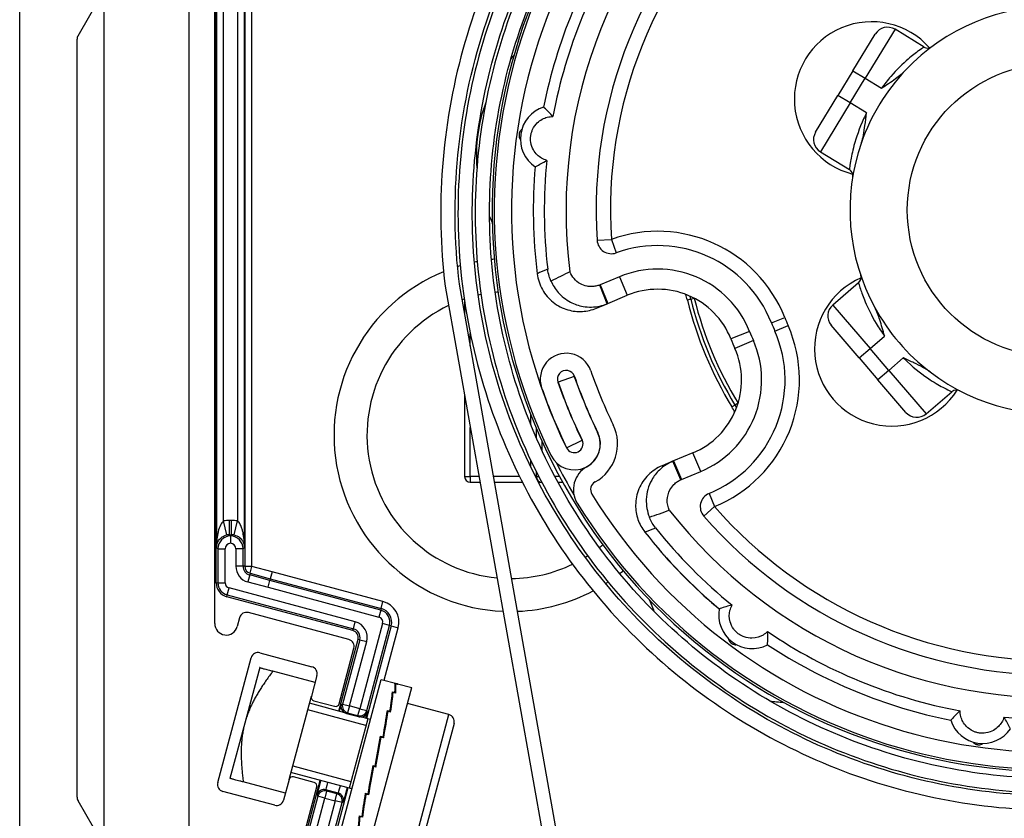
# Model space of a CAD drawing. Units: millimetres. Extents: x -22 to 628675, y -13122 to -1329.
# Drawn here: x 8789 to 8858, y -7717 to -7661 of the extents above; entities that cross this region are included whole.
import ezdxf

# ---------------------------------------------------------------- set-up
doc = ezdxf.new("R2010")
doc.units = ezdxf.units.MM
doc.header["$LTSCALE"] = 5
doc.layers.add('system', color=120, linetype='Continuous', lineweight=25)

msp = doc.modelspace()

# ---------------------------------------------------------------- linework, layer by layer
at = {"layer": 'system'}
for p, q in [((8802.761, -7703.225), (8802.761, -7631.475)), ((8802.861, -7700.385), (8802.861, -7632.238)), ((8804.857, -7633.389), (8804.857, -7699.234)), ((8805.357, -7699.234), (8805.357, -7633.389)), ((8789.161, -7744.974), (8789.161, -7640.895)), ((8802.883, -7648.077), (8802.883, -7697.912)), ((8804.839, -7697.912), (8804.839, -7648.077)), ((8803.383, -7696.074), (8803.383, -7649.915)), ((8804.339, -7649.915), (8804.339, -7696.074)), ((8800.961, -7653.195), (8800.961, -7718.268)), ((8793.228, -7662.243), (8795.017, -7659.145)), ((8795.06, -7718.758), (8795.06, -7659.082)), ((8847.268, -7664.692), (8848.829, -7662.13)), ((8850.204, -7661.797), (8848.121, -7665.213)), ((8852.225, -7663.03), (8850.204, -7661.797)), ((8793.161, -7715.334), (8793.161, -7662.493)), ((8847.268, -7664.692), (8846.226, -7666.4)), ((8847.268, -7664.692), (8848.121, -7665.213)), ((8847.08, -7666.92), (8848.121, -7665.213)), ((8848.121, -7665.213), (8849.26, -7665.907)), ((8844.665, -7668.961), (8846.226, -7666.4)), ((8847.08, -7666.92), (8846.226, -7666.4)), ((8847.08, -7666.92), (8844.998, -7670.335)), ((8848.219, -7667.615), (8847.08, -7666.92)), ((8821.012, -7669.777), (8821.038, -7669.777)), ((8821.075, -7669.377), (8821.062, -7669.377)), ((8844.998, -7670.335), (8847.02, -7671.568)), ((8821.926, -7674.846), (8822.123, -7675.318)), ((8829.426, -7676.507), (8830.424, -7676.441)), ((8830.424, -7676.441), (8830.763, -7677.382)), ((8830.996, -7679.046), (8829.643, -7679.61)), ((8830.996, -7679.046), (8831.536, -7680.341)), ((8818.832, -7679.693), (8829.772, -7741.244)), ((8830.771, -7741.155), (8819.824, -7679.569)), ((8830.123, -7680.93), (8829.611, -7679.623)), ((8829.643, -7679.61), (8830.183, -7680.905)), ((8847.66, -7679.478), (8845.863, -7681.019)), ((8820.186, -7680.758), (8820.186, -7681.608)), ((8830.183, -7680.905), (8831.536, -7680.341)), ((8835.964, -7680.609), (8835.721, -7680.668)), ((8835.964, -7680.609), (8836.207, -7680.549)), ((8829.382, -7681.239), (8830.123, -7680.93)), ((8830.123, -7680.93), (8830.183, -7680.905)), ((8845.863, -7681.019), (8848.468, -7684.055)), ((8841.583, -7682.251), (8842.512, -7681.881)), ((8840.064, -7682.858), (8838.76, -7683.379)), ((8841.83, -7682.844), (8842.747, -7682.445)), ((8847.709, -7684.706), (8845.756, -7682.43)), ((8820.586, -7683.859), (8820.586, -7683.001)), ((8840.33, -7683.496), (8839.042, -7684.056)), ((8848.468, -7684.055), (8849.481, -7683.186)), ((8847.709, -7684.706), (8848.468, -7684.055)), ((8849.77, -7685.573), (8848.468, -7684.055)), ((8847.709, -7684.706), (8849.012, -7686.224)), ((8850.783, -7684.704), (8849.77, -7685.573)), ((8849.77, -7685.573), (8849.012, -7686.224)), ((8849.77, -7685.573), (8852.375, -7688.609)), ((8827.838, -7685.996), (8826.704, -7686.39)), ((8850.965, -7688.501), (8849.012, -7686.224)), ((8820.186, -7687.315), (8820.186, -7692.977)), ((8852.375, -7688.609), (8854.172, -7687.067)), ((8838.829, -7688.122), (8839.042, -7687.992)), ((8839.255, -7687.861), (8839.042, -7687.992)), ((8824.786, -7688.616), (8824.786, -7689.318)), ((8820.586, -7692.977), (8820.586, -7689.565)), ((8825.186, -7689.602), (8825.186, -7690.273)), ((8827.299, -7690.965), (8828.377, -7690.439)), ((8825.586, -7691.164), (8825.586, -7690.519)), ((8824.786, -7691.814), (8824.786, -7692.277)), ((8836.115, -7691.325), (8834.762, -7691.889)), ((8836.655, -7692.621), (8836.115, -7691.325)), ((8834.702, -7691.914), (8833.961, -7692.223)), ((8834.762, -7691.889), (8834.702, -7691.914)), ((8835.271, -7693.198), (8834.702, -7691.914)), ((8834.762, -7691.889), (8835.302, -7693.184)), ((8820.186, -7692.977), (8820.586, -7692.977)), ((8820.586, -7692.977), (8820.586, -7693.377)), ((8821.193, -7692.977), (8820.586, -7692.977)), ((8824.015, -7692.977), (8822.207, -7692.977)), ((8825.186, -7692.977), (8825.133, -7692.977)), ((8825.186, -7692.637), (8825.186, -7692.977)), ((8825.186, -7692.977), (8825.358, -7692.977)), ((8826.803, -7692.977), (8826.485, -7692.977)), ((8835.302, -7693.184), (8836.655, -7692.621)), ((8820.586, -7693.377), (8821.264, -7693.377)), ((8822.278, -7693.377), (8824.215, -7693.377)), ((8825.339, -7693.377), (8825.565, -7693.377)), ((8826.699, -7693.377), (8827.021, -7693.377)), ((8837.24, -7694.149), (8837.62, -7695.075)), ((8837.62, -7695.075), (8836.867, -7695.733)), ((8803.598, -7697.05), (8803.383, -7696.074)), ((8803.791, -7697.029), (8803.791, -7696.029)), ((8803.931, -7696.029), (8803.791, -7696.029)), ((8803.931, -7697.029), (8803.931, -7696.029)), ((8804.124, -7697.05), (8804.339, -7696.074)), ((8803.861, -7697.099), (8803.791, -7697.029)), ((8803.791, -7697.029), (8803.931, -7697.029)), ((8803.931, -7697.029), (8803.861, -7697.099)), ((8803.861, -7697.121), (8803.861, -7697.621)), ((8802.988, -7698.016), (8802.883, -7697.912)), ((8804.839, -7697.912), (8804.734, -7698.016)), ((8802.988, -7698.016), (8803.488, -7698.016)), ((8802.988, -7698.016), (8802.988, -7700.385)), ((8803.488, -7700.385), (8803.488, -7698.016)), ((8804.734, -7698.016), (8804.234, -7698.016)), ((8804.234, -7698.016), (8804.234, -7699.234)), ((8804.734, -7699.234), (8804.734, -7698.016)), ((8833.911, -7698.24), (8833.9, -7698.249)), ((8804.734, -7699.234), (8804.234, -7699.234)), ((8804.857, -7699.234), (8804.734, -7699.234)), ((8804.857, -7699.234), (8805.357, -7699.234)), ((8805.23, -7699.722), (8805.36, -7699.239)), ((8806.768, -7699.616), (8805.36, -7699.239)), ((8805.199, -7699.84), (8805.069, -7700.323)), ((8805.23, -7699.722), (8805.199, -7699.84)), ((8806.607, -7700.217), (8805.199, -7699.84)), ((8805.23, -7699.722), (8806.639, -7700.099)), ((8806.768, -7699.616), (8806.639, -7700.099)), ((8814.496, -7701.687), (8806.768, -7699.616)), ((8802.861, -7700.385), (8802.988, -7700.385)), ((8802.988, -7700.385), (8803.488, -7700.385)), ((8803.635, -7701.229), (8803.764, -7700.746)), ((8812.563, -7703.104), (8803.764, -7700.746)), ((8805.069, -7700.323), (8806.478, -7700.7)), ((8806.478, -7700.7), (8806.607, -7700.217)), ((8806.478, -7700.7), (8814.205, -7702.771)), ((8806.639, -7700.099), (8806.607, -7700.217)), ((8814.335, -7702.288), (8806.607, -7700.217)), ((8806.639, -7700.099), (8814.366, -7702.169)), ((8803.602, -7701.351), (8803.635, -7701.229)), ((8812.401, -7703.709), (8803.602, -7701.351)), ((8803.635, -7701.229), (8812.434, -7703.587)), ((8814.366, -7702.169), (8814.496, -7701.687)), ((8833.057, -7701.547), (8833.362, -7702.278)), ((8804.499, -7702.816), (8804.334, -7703.432)), ((8812.114, -7704.339), (8805.111, -7702.462)), ((8814.335, -7702.288), (8814.205, -7702.771)), ((8814.366, -7702.169), (8814.335, -7702.288)), ((8812.434, -7703.587), (8812.563, -7703.104)), ((8814.469, -7703.228), (8812.879, -7709.161)), ((8815.07, -7703.389), (8813.341, -7709.844)), ((8813.362, -7709.29), (8814.952, -7703.357)), ((8814.952, -7703.357), (8814.469, -7703.228)), ((8815.07, -7703.389), (8814.952, -7703.357)), ((8815.07, -7703.389), (8815.553, -7703.518)), ((8812.401, -7703.709), (8812.434, -7703.587)), ((8814.574, -7707.172), (8815.553, -7703.518)), ((8811.413, -7709.327), (8812.754, -7704.321)), ((8812.877, -7704.354), (8811.675, -7708.838)), ((8812.158, -7708.967), (8813.36, -7704.483)), ((8812.754, -7704.321), (8812.877, -7704.354)), ((8812.877, -7704.354), (8813.36, -7704.483)), ((8805.913, -7705.265), (8809.535, -7706.236)), ((8811.433, -7708.815), (8812.468, -7704.951)), ((8802.971, -7714.312), (8805.301, -7705.619)), ((8805.896, -7706.296), (8804.861, -7710.16)), ((8809.76, -7707.331), (8806.82, -7706.544)), ((8809.889, -7706.848), (8809.501, -7708.297)), ((8811.577, -7717.55), (8814.372, -7707.118)), ((8814.372, -7707.118), (8815.452, -7707.407)), ((8815.312, -7707.398), (8815.49, -7707.446)), ((8815.341, -7707.527), (8815.368, -7707.42)), ((8815.426, -7707.435), (8815.368, -7707.42)), ((8815.546, -7707.467), (8815.426, -7707.435)), ((8815.426, -7707.435), (8815.426, -7707.435)), ((8815.488, -7707.452), (8815.49, -7707.446)), ((8815.504, -7707.421), (8816.497, -7707.687)), ((8807.948, -7714.093), (8809.501, -7708.297)), ((8813.702, -7718.119), (8816.497, -7707.687)), ((8815.138, -7708.297), (8815.123, -7708.293)), ((8815.129, -7708.331), (8815.203, -7708.036)), ((8815.152, -7707.994), (8815.33, -7708.042)), ((8815.26, -7708.052), (8815.203, -7708.036)), ((8815.26, -7708.052), (8815.261, -7708.052)), ((8815.381, -7708.084), (8815.261, -7708.052)), ((8815.323, -7708.068), (8815.33, -7708.042)), ((8811.841, -7709.442), (8809.371, -7708.78)), ((8809.677, -7708.604), (8811.126, -7708.992)), ((8811.675, -7708.838), (8811.584, -7708.891)), ((8811.675, -7708.838), (8812.158, -7708.967)), ((8812.158, -7708.967), (8812.029, -7709.45)), ((8812.879, -7709.161), (8812.158, -7708.967)), ((8814.997, -7709.387), (8815.129, -7708.331)), ((8819.097, -7709.575), (8816.199, -7708.798)), ((8813.304, -7710.33), (8809.247, -7709.242)), ((8811.962, -7709.489), (8812.029, -7709.45)), ((8811.962, -7709.489), (8812.789, -7709.71)), ((8812.029, -7709.45), (8812.75, -7709.644)), ((8812.75, -7709.644), (8812.879, -7709.161)), ((8812.75, -7709.644), (8812.789, -7709.71)), ((8812.879, -7709.161), (8813.362, -7709.29)), ((8813.415, -7709.381), (8813.362, -7709.29)), ((8814.531, -7711.2), (8814.801, -7709.558)), ((8814.812, -7709.511), (8814.773, -7709.501)), ((8814.801, -7709.558), (8814.851, -7709.348)), ((8814.805, -7709.289), (8814.983, -7709.337)), ((8814.909, -7709.364), (8814.851, -7709.348)), ((8815.029, -7709.396), (8814.909, -7709.364)), ((8814.909, -7709.364), (8814.909, -7709.364)), ((8814.97, -7709.38), (8814.983, -7709.337)), ((8816.897, -7717.785), (8819.097, -7709.575)), ((8804.861, -7710.16), (8803.825, -7714.024)), ((8813.428, -7709.867), (8812.134, -7714.697)), ((8813.621, -7709.919), (8812.916, -7709.73)), ((8819.451, -7710.187), (8817.51, -7717.431)), ((8814.005, -7713.193), (8814.348, -7711.249)), ((8814.358, -7711.196), (8814.307, -7711.182)), ((8814.324, -7711.086), (8814.502, -7711.134)), ((8814.348, -7711.249), (8814.367, -7711.156)), ((8814.425, -7711.171), (8814.367, -7711.156)), ((8814.545, -7711.203), (8814.425, -7711.171)), ((8814.425, -7711.171), (8814.425, -7711.171)), ((8814.484, -7711.187), (8814.502, -7711.134)), ((8813.789, -7713.114), (8813.473, -7714.95)), ((8813.781, -7713.112), (8813.959, -7713.16)), ((8812.327, -7714.749), (8808.077, -7713.61)), ((8808.201, -7713.148), (8812.258, -7714.235)), ((8813.839, -7713.146), (8813.823, -7713.184)), ((8813.881, -7713.199), (8813.823, -7713.184)), ((8813.839, -7713.146), (8813.892, -7713.16)), ((8813.891, -7713.163), (8813.881, -7713.199)), ((8814.002, -7713.231), (8813.881, -7713.199)), ((8813.881, -7713.199), (8813.881, -7713.199)), ((8813.896, -7713.143), (8813.891, -7713.163)), ((8813.891, -7713.163), (8814.005, -7713.193)), ((8814.005, -7713.193), (8814.002, -7713.231)), ((8807.689, -7715.059), (8804.749, -7714.271)), ((8806.781, -7726.614), (8810.119, -7714.157)), ((8807.948, -7714.093), (8807.56, -7715.542)), ((8809.703, -7714.304), (8808.254, -7713.916)), ((8806.947, -7715.895), (8803.325, -7714.925)), ((8812.047, -7714.673), (8808.32, -7728.58)), ((8808.844, -7718.474), (8809.88, -7714.611)), ((8809.902, -7715.169), (8809.954, -7715.26)), ((8810.567, -7714.907), (8810.437, -7715.389)), ((8810.567, -7714.907), (8810.514, -7714.815)), ((8811.379, -7715.047), (8810.514, -7714.815)), ((8811.288, -7715.1), (8810.567, -7714.907)), ((8811.159, -7715.583), (8811.288, -7715.1)), ((8811.379, -7715.047), (8811.288, -7715.1)), ((8813.283, -7715.064), (8813.079, -7716.422)), ((8813.259, -7715.058), (8813.438, -7715.106)), ((8813.319, -7715.074), (8813.304, -7715.123)), ((8813.362, -7715.139), (8813.304, -7715.123)), ((8813.375, -7715.089), (8813.362, -7715.139)), ((8813.482, -7715.171), (8813.362, -7715.139)), ((8813.362, -7715.139), (8813.362, -7715.139)), ((8813.473, -7714.95), (8813.438, -7715.106)), ((8813.462, -7715.001), (8813.508, -7715.013)), ((8795.094, -7718.816), (8793.228, -7715.584)), ((8809.954, -7715.26), (8809.009, -7718.789)), ((8809.492, -7718.919), (8810.437, -7715.389)), ((8810.437, -7715.389), (8809.954, -7715.26)), ((8811.159, -7715.583), (8810.213, -7719.112)), ((8810.437, -7715.389), (8811.159, -7715.583)), ((8810.696, -7719.241), (8811.642, -7715.712)), ((8811.642, -7715.712), (8811.159, -7715.583)), ((8811.642, -7715.712), (8811.733, -7715.66)), ((8813.079, -7716.422), (8813.017, -7716.676)), ((8813.069, -7716.463), (8813.098, -7716.471)), ((8812.839, -7716.628), (8813.017, -7716.676)), ((8812.897, -7716.644), (8812.887, -7716.679)), ((8812.945, -7716.695), (8812.887, -7716.679)), ((8812.891, -7716.642), (8812.889, -7716.671)), ((8812.954, -7716.659), (8812.945, -7716.694)), ((8813.065, -7716.727), (8812.945, -7716.694)), ((8812.945, -7716.695), (8812.945, -7716.694))]:
    msp.add_line(p, q, dxfattribs=at)
msp.add_circle((8861.262, -7674.395), 10.2, dxfattribs=at)
for centre, radius, start, end in [((8861.262, -7674.395), 39, 29.35299, 206.00656), ((8861.262, -7674.395), 37.8, 29.35299, 206.00656), ((8861.262, -7674.395), 39.15, 124.11703, 24.19264), ((8861.262, -7674.395), 34, 129.0875, 187.28018), ((8861.262, -7674.395), 31.906, 132.59058, 183.79468), ((8861.262, -7674.395), 30.906, 132.59058, 183.79468), ((8861.262, -7674.395), 36.286, 146.6593, 168.60156), ((8861.262, -7674.395), 35.518, 145.83179, 169.42907), ((8861.262, -7674.395), 14.2, 88.65157, 136.60972), ((8848.574, -7666.66), 5.39, 41.51727, 255.74401), ((8793.661, -7662.493), 0.5, 150, 180), ((8849.683, -7662.651), 1, 58.63064, 148.63064), ((8831.51, -7670.547), 10.5, 138.65974, 140.41577), ((8852.485, -7662.603), 0.5, 238.63064, 306.65888), ((8861.262, -7674.395), 39, 211.58501, 15.90829), ((8861.262, -7674.395), 37.8, 211.58501, 15.90829), ((8861.262, -7674.395), 14.2, 136.60972, 160.65157), ((8831.51, -7670.547), 10.5, 159.64234, 184.88904), ((8826.412, -7669.446), 2.336, 107.94735, 235.88772), ((8845.519, -7669.482), 1, 148.63064, 238.63064), ((8861.262, -7674.395), 14.2, 160.65157, 208.60972), ((8861.262, -7674.395), 35.518, 174.406, 186.65522), ((8861.262, -7674.395), 36.286, 175.23351, 187.03312), ((8846.759, -7671.995), 0.5, 350.60241, 58.63064), ((8831.51, -7670.547), 10.5, 204.11356, 206.60155), ((8833.652, -7685.418), 9.54, 21.76333, 109.77705), ((8830.424, -7676.441), 1, 183.79468, 289.77705), ((8833.652, -7685.418), 8.54, 21.76333, 109.77705), ((8823.381, -7690.08), 12.3, 100.82913, 101.76667), ((8823.381, -7690.08), 12.3, 95.21402, 96.16003), ((8823.381, -7690.08), 12.3, 112.25058, 267.58303), ((8823.381, -7690.08), 12.3, 106.4859, 107.43773), ((8833.652, -7685.418), 6.904, 21.76333, 112.63064), ((8849.984, -7684.072), 5.39, 113.51727, 327.74401), ((8847.335, -7679.098), 0.5, 310.63064, 18.65888), ((8823.381, -7690.08), 10, 94.86782, 96.09689), ((8833.652, -7685.418), 5.5, 21.76333, 112.63064), ((8823.381, -7690.08), 10, 108.7616, 109.64999), ((8823.381, -7690.08), 10, 101.82942, 102.97852), ((8833.05, -7681.324), 2.75, 13.79918, 22.52215), ((8861.262, -7674.395), 26.3, 193.79918, 211.4621), ((8833.05, -7681.324), 3, 13.79918, 17.93725), ((8861.262, -7674.395), 26.05, 193.79918, 211.4621), ((8833.05, -7681.324), 3.25, 13.79918, 13.8392), ((8861.262, -7674.395), 25.8, 193.79918, 211.4621), ((8823.381, -7690.08), 10, 115.51346, 264.64452), ((8846.515, -7681.778), 1, 130.63064, 220.63064), ((8861.262, -7674.395), 14.2, 208.60972, 232.65157), ((8861.262, -7674.395), 20.189, 201.76333, 203.49795), ((8833.998, -7686.249), 8.54, 292.30867, 23.49795), ((8833.998, -7686.249), 9.54, 292.30867, 23.49795), ((8861.262, -7674.395), 22.825, 201.76333, 203.49795), ((8861.262, -7674.395), 21.189, 201.76333, 203.49795), ((8833.998, -7686.249), 6.904, 292.63064, 23.49795), ((8861.262, -7674.395), 24.229, 201.76333, 203.49795), ((8833.998, -7686.249), 5.5, 292.63064, 23.49795), ((8827.271, -7686.193), 1.81, 19.14064, 199.14133), ((8827.271, -7686.193), 0.61, 19.13388, 199.15169), ((8861.262, -7674.395), 34.17, 199.14108, 206.00654), ((8861.262, -7674.395), 35.38, 199.14105, 206.00656), ((8861.262, -7674.395), 35.37, 199.14118, 206.00656), ((8861.262, -7674.395), 14.2, 232.65157, 280.60972), ((8861.262, -7674.395), 37.79, 199.14107, 206.00656), ((8861.262, -7674.395), 36.59, 199.14123, 206.00656), ((8861.262, -7674.395), 36.58, 199.14105, 206.00656), ((8854.498, -7687.446), 0.5, 62.60241, 130.63064), ((8836.483, -7689.557), 2.75, 22.73914, 31.4621), ((8836.483, -7689.557), 3, 27.32403, 31.4621), ((8836.483, -7689.557), 3.25, 31.42209, 31.4621), ((8851.724, -7687.85), 1, 220.63064, 310.63064), ((8827.838, -7690.702), 3.02, 298.63728, 26.00674), ((8827.838, -7690.702), 1.81, 206.00656, 26.00656), ((8827.838, -7690.702), 0.61, 206.00656, 26.00656), ((8827.838, -7690.702), 1.82, 298.63728, 26.00656), ((8861.262, -7674.395), 38.9, 206.9003, 210.69394), ((8829.573, -7693.879), 1.8, 118.63728, 211.58501), ((8820.586, -7692.977), 0.4, 180, 270), ((8825.586, -7692.977), 0.4, 180, 266.94788), ((8829.573, -7693.879), 0.6, 118.63728, 211.58501), ((8837.62, -7695.075), 1, 112.30867, 221.17549), ((8861.262, -7674.395), 31.41, 221.17549, 270.78325), ((8861.262, -7674.395), 34, 217.9811, 274.11681), ((8861.262, -7674.395), 32.41, 221.17549, 270.78325), ((8861.262, -7674.395), 35.518, 218.60606, 230.85486), ((8861.262, -7674.395), 36.286, 218.22817, 230.02735), ((8823.381, -7690.08), 10, 308.34852, 310.11682), ((8836.35, -7696.113), 3.25, 215.46378, 221.08144), ((8823.381, -7690.08), 10, 301.46693, 302.61602), ((8861.262, -7674.395), 36.3, 221.08144, 230.04006), ((8805.361, -7699.234), 1.127, 180, 255), ((8805.361, -7699.234), 0.627, 180, 255), ((8805.361, -7699.234), 0.504, 180, 255), ((8805.361, -7699.234), 0.00434, 180, 255), ((8823.381, -7690.08), 10, 270.50799, 295.68399), ((8823.381, -7690.08), 12.3, 308.28247, 309.77061), ((8803.861, -7700.385), 1, 180, 255), ((8803.861, -7700.385), 0.873, 180, 255), ((8803.861, -7700.385), 0.373, 180, 255), ((8823.381, -7690.08), 12.3, 302.67596, 303.61346), ((8823.381, -7690.08), 12.3, 272.31004, 297.95694), ((8814.108, -7703.131), 1.496, 345, 75), ((8843.054, -7698.237), 10.5, 198.65974, 203.24668), ((8804.982, -7702.945), 0.5, 75, 165), ((8814.108, -7703.131), 0.373, 345, 75), ((8814.108, -7703.131), 0.873, 345, 75), ((8814.108, -7703.131), 0.996, 345, 75), ((8840.247, -7702.634), 2.336, 169.37314, 297.31351), ((8803.561, -7703.225), 0.8, 180, 345), ((8812.271, -7704.192), 1.127, 345, 75), ((8812.271, -7704.192), 0.5, 345, 75), ((8812.271, -7704.192), 0.627, 345, 75), ((8861.262, -7674.395), 35.518, 235.83179, 259.42907), ((8811.985, -7704.822), 0.5, 345, 75), ((8861.262, -7674.395), 36.286, 236.6593, 258.60156), ((8805.784, -7705.748), 0.5, 75, 165), ((8809.406, -7706.719), 0.5, 345, 75), ((8809.742, -7708.362), 0.25, 165, 255), ((8811.191, -7708.75), 0.25, 255, 345), ((8843.054, -7698.237), 10.5, 261.28306, 266.60155), ((8818.968, -7710.058), 0.5, 345, 75), ((8856.313, -7709.246), 2.336, 197.94735, 325.88772), ((8861.262, -7674.395), 35.518, 264.406, 273.46677), ((8803.454, -7714.442), 0.5, 165, 255), ((8808.189, -7714.158), 0.25, 75, 165), ((8809.638, -7714.546), 0.25, 345, 75), ((8793.661, -7715.334), 0.5, 180, 210), ((8807.077, -7715.412), 0.5, 255, 345)]:
    msp.add_arc(centre, radius, start, end, dxfattribs=at)
for centre, major_axis, ratio, start_param, end_param in [((8803.791, -7697.925), (-1.34, 1.34), 0.999924, 5.497825, 5.715012), ((8803.931, -7697.925), (1.34, 1.34), 0.999924, 0.568173, 0.78536), ((8803.883, -7698.016), (-0.633, -0.633), 0.999991, 3.951647, 5.497749), ((8803.791, -7697.925), (-0.633, 0.633), 0.999754, 5.497825, 5.715012), ((8803.839, -7698.016), (-0.633, 0.633), 0.999991, 3.927029, 5.473131), ((8803.931, -7697.925), (0.633, 0.633), 0.999754, 0.568173, 0.78536), ((8803.883, -7698.016), (-0.28, 0.28), 0.999924, 5.553588, 7.068545), ((8803.839, -7698.016), (0.28, 0.28), 0.999924, 5.497825, 7.012783), ((8814, -7712.649), (1.273, 5.29), 0.083339, 5.789458, 6.180672), ((8814.053, -7712.663), (1.273, 5.29), 0.083339, 5.778696, 6.169845), ((8814, -7712.651), (1.452, 5.243), 0.086757, 6.183583, 6.283907), ((8814.053, -7712.665), (1.452, 5.243), 0.086757, 6.172821, 6.341753), ((8814.002, -7712.642), (1.114, 5.326), 0.067232, 5.395955, 5.787169), ((8814.055, -7712.656), (-1.114, -5.326), 0.067232, 2.243601, 2.63475), ((8810.743, -7712.03), (-0.841, -3.139), 0.008727, 3.150319, 3.68385), ((8812.067, -7709.02), (-0.25, 0.433), 0.999924, 0.785436, 1.985987), ((8812.158, -7708.967), (0.25, -0.433), 0.999924, 3.927029, 5.497749), ((8812.879, -7709.161), (0.433, 0.25), 0.999924, 3.927029, 5.497749), ((8812.932, -7709.252), (0.433, 0.25), 0.999924, 4.297198, 5.497749), ((8812.574, -7712.52), (0.841, 3.139), 0.008727, 5.740928, 6.274459), ((8814.005, -7712.63), (0.999, 5.348), 0.040891, 5.00355, 5.394765), ((8814.058, -7712.644), (-0.999, -5.348), 0.040891, 1.851196, 2.242345), ((8814.009, -7712.615), (0.947, 5.358), 0.008324, 4.612067, 5.003282), ((8814.062, -7712.629), (-0.947, -5.358), 0.008324, 1.459714, 1.850862), ((8814.014, -7712.6), (0.965, 5.355), 0.025511, 1.671176, 2.06239), ((8814.066, -7712.614), (-0.965, -5.355), 0.025511, 4.823595, 5.214744), ((8810.743, -7712.03), (-0.841, -3.139), 0.008727, 5.462767, 6.274459), ((8811.226, -7712.159), (0.712, 2.656), 0.010314, 2.507991, 3.132866), ((8810.385, -7715.298), (-0.433, -0.25), 0.999924, 3.927029, 5.497749), ((8810.437, -7715.389), (-0.433, -0.25), 0.999924, 3.927029, 5.497749), ((8811.159, -7715.583), (-0.25, 0.433), 0.999924, 3.927029, 5.497749), ((8812.091, -7712.391), (-0.712, -2.656), 0.010314, 0.008727, 0.633602), ((8811.25, -7715.53), (0.25, -0.433), 0.999924, 0.785436, 2.356156), ((8812.574, -7712.52), (0.841, 3.139), 0.008727, 3.150319, 3.962011), ((8814.017, -7712.586), (1.051, 5.338), 0.055461, 2.063069, 2.454283), ((8814.07, -7712.601), (-1.051, -5.338), 0.055461, 5.215489, 5.606637), ((8814.02, -7712.577), (-1.191, -5.309), 0.076968, 5.59765, 5.988865), ((8814.073, -7712.591), (-1.191, -5.309), 0.076968, 5.608477, 5.999626)]:
    msp.add_ellipse(centre, major_axis=major_axis, ratio=ratio, start_param=start_param, end_param=end_param, dxfattribs=at)
for points, knots in [([(8868.814, -7635.115), (8865.981, -7634.556), (8863.095, -7634.305), (8857.317, -7634.43), (8854.442, -7634.805), (8846.555, -7636.717), (8841.768, -7638.929), (8833.301, -7645.067), (8829.704, -7648.938), (8824.191, -7657.848), (8822.33, -7662.803), (8820.61, -7673.158), (8820.77, -7678.459), (8823.113, -7688.71), (8825.278, -7693.562), (8831.349, -7702.173), (8835.2, -7705.846), (8844.102, -7711.517), (8849.069, -7713.457), (8859.477, -7715.328), (8864.818, -7715.236), (8875.176, -7713.011), (8880.092, -7710.895), (8888.845, -7704.894), (8892.596, -7701.063), (8898.426, -7692.171), (8900.445, -7687.194), (8902.467, -7676.736), (8902.446, -7671.354), (8900.341, -7660.893), (8898.275, -7655.914), (8892.346, -7647.018), (8888.537, -7643.189), (8879.659, -7637.2), (8874.672, -7635.1), (8864.165, -7632.925), (8858.745, -7632.876), (8848.181, -7634.857), (8843.138, -7636.872), (8834.101, -7642.726), (8830.194, -7646.512), (8824.045, -7655.374), (8821.864, -7660.369), (8819.535, -7670.922), (8819.413, -7676.38), (8821.269, -7687.046), (8823.232, -7692.15), (8829.008, -7701.33), (8832.769, -7705.314), (8841.613, -7711.625), (8846.614, -7713.887), (8857.211, -7716.371), (8862.706, -7716.566), (8873.472, -7714.839), (8878.639, -7712.929), (8887.959, -7707.234), (8892.021, -7703.499), (8898.493, -7694.676), (8900.838, -7689.669), (8903.48, -7679.031), (8903.748, -7673.5), (8902.151, -7662.636), (8900.296, -7657.407), (8894.684, -7647.946), (8890.977, -7643.806), (8882.177, -7637.173), (8877.167, -7634.746), (8866.489, -7631.945), (8860.923, -7631.601), (8849.962, -7633.066), (8844.673, -7634.864), (8835.072, -7640.391), (8830.854, -7644.069), (8824.058, -7652.842), (8821.548, -7657.855), (8818.587, -7668.569), (8818.167, -7674.17), (8818.832, -7679.693)], [-60.026858, -60.026858, -60.026858, -60.026858, -59.159225, -59.159225, -58.290702, -58.290702, -56.721319, -56.721319, -55.149088, -55.149088, -53.574011, -53.574011, -51.996086, -51.996086, -50.415315, -50.415315, -48.831697, -48.831697, -47.245233, -47.245233, -45.655922, -45.655922, -44.063765, -44.063765, -42.468761, -42.468761, -40.870912, -40.870912, -39.270216, -39.270216, -37.666674, -37.666674, -36.060287, -36.060287, -34.451054, -34.451054, -32.838975, -32.838975, -31.224051, -31.224051, -29.606282, -29.606282, -27.985667, -27.985667, -26.362207, -26.362207, -24.735903, -24.735903, -23.106753, -23.106753, -21.474758, -21.474758, -19.839919, -19.839919, -18.202235, -18.202235, -16.561707, -16.561707, -14.918334, -14.918334, -13.272117, -13.272117, -11.623056, -11.623056, -9.971151, -9.971151, -8.316401, -8.316401, -6.658808, -6.658808, -4.998372, -4.998372, -3.335091, -3.335091, -1.668967, -1.668967, 0, 0, 0, 0]), ([(8819.824, -7679.569), (8819.464, -7676.578), (8819.429, -7673.558), (8820.01, -7667.564), (8820.624, -7664.609), (8823.22, -7656.587), (8825.88, -7651.803), (8832.879, -7643.533), (8837.149, -7640.124), (8846.747, -7635.139), (8851.982, -7633.608), (8862.734, -7632.642), (8868.149, -7633.213), (8878.444, -7636.395), (8883.228, -7638.974), (8891.53, -7645.815), (8894.97, -7650.009), (8900.044, -7659.473), (8901.632, -7664.65), (8902.731, -7675.311), (8902.235, -7680.694), (8899.21, -7690.956), (8896.712, -7695.739), (8890.029, -7704.069), (8885.91, -7707.539), (8876.582, -7712.699), (8871.464, -7714.343), (8860.894, -7715.573), (8855.545, -7715.151), (8845.318, -7712.281), (8840.538, -7709.864), (8832.182, -7703.339), (8828.684, -7699.295), (8823.44, -7690.103), (8821.742, -7685.044), (8820.383, -7674.568), (8820.733, -7669.252), (8823.448, -7659.064), (8825.785, -7654.288), (8832.153, -7645.908), (8836.121, -7642.383), (8845.177, -7637.059), (8850.176, -7635.307), (8860.557, -7633.822), (8865.837, -7634.1), (8875.985, -7636.662), (8880.757, -7638.919), (8889.157, -7645.131), (8892.707, -7649.023), (8898.11, -7657.942), (8899.913, -7662.882), (8901.522, -7673.165), (8901.316, -7678.41), (8898.905, -7688.515), (8896.727, -7693.28), (8890.671, -7701.698), (8886.854, -7705.273), (8878.072, -7710.751), (8873.194, -7712.605), (8863.009, -7714.336), (8857.801, -7714.2), (8847.74, -7711.938), (8842.983, -7709.839), (8834.55, -7703.938), (8830.953, -7700.197), (8825.401, -7691.553), (8823.498, -7686.735), (8821.647, -7676.65), (8821.715, -7671.48), (8823.828, -7661.466), (8825.849, -7656.718), (8831.595, -7648.272), (8835.261, -7644.654), (8843.767, -7639.032), (8848.523, -7637.08), (8858.507, -7635.113), (8863.638, -7635.112), (8868.625, -7636.097)], [-58.49164, -58.49164, -58.49164, -58.49164, -57.589256, -57.589256, -56.68776, -56.68776, -55.063389, -55.063389, -53.441857, -53.441857, -51.823165, -51.823165, -50.207312, -50.207312, -48.594299, -48.594299, -46.984126, -46.984126, -45.376793, -45.376793, -43.772299, -43.772299, -42.170646, -42.170646, -40.571833, -40.571833, -38.975861, -38.975861, -37.382729, -37.382729, -35.792438, -35.792438, -34.204987, -34.204987, -32.620377, -32.620377, -31.038609, -31.038609, -29.459681, -29.459681, -27.883594, -27.883594, -26.310349, -26.310349, -24.739945, -24.739945, -23.172382, -23.172382, -21.607661, -21.607661, -20.045782, -20.045782, -18.486745, -18.486745, -16.930549, -16.930549, -15.377196, -15.377196, -13.826685, -13.826685, -12.279016, -12.279016, -10.734189, -10.734189, -9.192205, -9.192205, -7.653064, -7.653064, -6.116765, -6.116765, -4.583309, -4.583309, -3.052696, -3.052696, -1.524927, -1.524927, 0, 0, 0, 0]), ([(8852.225, -7663.03), (8852.225, -7663.03), (8852.206, -7663.043), (8852.106, -7663.112), (8851.996, -7663.187), (8851.658, -7663.436), (8851.405, -7663.632), (8850.748, -7664.199), (8850.324, -7664.607), (8849.689, -7665.34), (8849.468, -7665.619), (8849.26, -7665.907)], [0, 0, 0, 0, 0.080673, 0.080673, 0.2097498, 0.2097498, 0.3775496, 0.3775496, 0.5956894, 0.5956894, 0.7154708, 0.7154708, 0.7154708, 0.7154708]), ([(8849.26, -7665.907), (8849.263, -7665.905), (8849.266, -7665.903), (8849.597, -7665.669), (8849.928, -7665.456), (8850.49, -7665.051), (8850.741, -7664.854), (8850.943, -7664.64)], [-0.0009587, -0.0009587, -0.0009587, -0.0009587, 0, 0, 0.1208757, 0.1208757, 0.2224468, 0.2224468, 0.2224468, 0.2224468]), ([(8826.347, -7667.879), (8826.15, -7667.652), (8825.948, -7667.455), (8825.726, -7667.254), (8825.709, -7667.239), (8825.692, -7667.224)], [116.130177, 116.130177, 116.130177, 116.130177, 119.493679, 119.493679, 119.771739, 119.771739, 119.771739, 119.771739]), ([(8848.219, -7667.615), (8848.148, -7667.754), (8848.08, -7667.895), (8847.717, -7668.685), (8847.493, -7669.341), (8847.226, -7670.336), (8847.151, -7670.714), (8847.068, -7671.203), (8847.047, -7671.359), (8847.024, -7671.53), (8847.02, -7671.568), (8847.02, -7671.568)], [-0.715477, -0.715477, -0.715477, -0.715477, -0.662659, -0.662659, -0.4205082, -0.4205082, -0.2356394, -0.2356394, -0.1028805, -0.1028805, 0, 0, 0, 0]), ([(8847.864, -7669.691), (8847.922, -7669.526), (8847.966, -7669.351), (8848.046, -7668.957), (8848.08, -7668.719), (8848.144, -7668.214), (8848.176, -7667.919), (8848.218, -7667.621), (8848.219, -7667.618), (8848.219, -7667.615)], [0, 0, 0, 0, 0.0523897, 0.0523897, 0.1209275, 0.1209275, 0.2081015, 0.2081015, 0.2090372, 0.2090372, 0.2090372, 0.2090372]), ([(8825.913, -7670.933), (8825.79, -7670.898), (8825.667, -7670.846), (8825.337, -7670.65), (8825.138, -7670.47), (8824.911, -7670.068), (8824.834, -7669.878), (8824.793, -7669.604), (8824.786, -7669.529), (8824.785, -7669.373), (8824.79, -7669.292), (8824.811, -7669.143), (8824.829, -7669.063), (8824.874, -7668.914), (8824.901, -7668.844), (8825.017, -7668.592), (8825.144, -7668.431), (8825.474, -7668.108), (8825.715, -7667.991), (8826.086, -7667.894), (8826.219, -7667.879), (8826.347, -7667.879)], [0.0647712, 0.0647712, 0.0647712, 0.0647712, 0.1489949, 0.1489949, 0.2979897, 0.2979897, 0.3719128, 0.3719128, 0.3945855, 0.3945855, 0.4172583, 0.4172583, 0.439931, 0.439931, 0.4626038, 0.4626038, 0.5365268, 0.5365268, 0.6855217, 0.6855217, 0.7697454, 0.7697454, 0.7697454, 0.7697454]), ([(8824.174, -7668.778), (8824.128, -7668.812), (8824.074, -7668.859), (8824.019, -7668.981), (8824.011, -7669), (8824, -7669.035), (8823.997, -7669.047), (8823.991, -7669.073), (8823.988, -7669.087), (8823.984, -7669.116), (8823.983, -7669.13), (8823.981, -7669.157), (8823.981, -7669.17), (8823.982, -7669.206), (8823.984, -7669.227), (8824.003, -7669.36), (8824.042, -7669.419), (8824.076, -7669.465)], [0.6420228, 0.6420228, 0.6420228, 0.6420228, 0.699656, 0.699656, 0.7084038, 0.7084038, 0.7127776, 0.7127776, 0.7171515, 0.7171515, 0.7215253, 0.7215253, 0.7258992, 0.7258992, 0.7346469, 0.7346469, 0.7922802, 0.7922802, 0.7922802, 0.7922802]), ([(8825.102, -7671.38), (8825.122, -7671.37), (8825.143, -7671.36), (8825.412, -7671.229), (8825.661, -7671.096), (8825.913, -7670.933)], [104.026187, 104.026187, 104.026187, 104.026187, 104.304247, 104.304247, 107.667748, 107.667748, 107.667748, 107.667748]), ([(8825.983, -7678.512), (8825.949, -7678.527), (8825.914, -7678.542), (8825.803, -7678.592), (8825.727, -7678.626), (8825.65, -7678.66), (8825.574, -7678.694), (8825.497, -7678.728), (8825.363, -7678.787), (8825.306, -7678.813), (8825.249, -7678.838)], [-3.95927, -3.95927, -3.95927, -3.95927, -3.441622, -3.441622, -2.298053, -2.298053, -2.298053, -1.149026, -1.149026, -0.293981, -0.293981, -0.293981, -0.293981]), ([(8826.211, -7679.345), (8826.165, -7679.24), (8826.122, -7679.127), (8826.038, -7678.849), (8826.003, -7678.684), (8825.983, -7678.512)], [-0.09196247, -0.09196247, -0.09196247, -0.09196247, -0.05207265, -0.05207265, 0, 0, 0, 0]), ([(8827.536, -7678.704), (8827.347, -7678.795), (8827.127, -7678.901), (8826.649, -7679.131), (8826.433, -7679.236), (8826.211, -7679.345)], [0, 0, 0, 0, 0.1428489, 0.1428489, 0.2696987, 0.2696987, 0.2696987, 0.2696987]), ([(8829.611, -7679.623), (8829.525, -7679.657), (8829.435, -7679.683), (8829.243, -7679.722), (8829.139, -7679.732), (8829.034, -7679.733), (8828.931, -7679.733), (8828.828, -7679.723), (8828.565, -7679.673), (8828.407, -7679.616), (8828.095, -7679.445), (8827.945, -7679.325), (8827.699, -7679.039), (8827.602, -7678.878), (8827.536, -7678.704)], [0.0065395, 0.0065395, 0.0065395, 0.0065395, 0.0589452, 0.0589452, 0.1178904, 0.1178904, 0.1178904, 0.1761896, 0.1761896, 0.2694684, 0.2694684, 0.3770969, 0.3770969, 0.482147, 0.482147, 0.482147, 0.482147]), ([(8825.249, -7678.838), (8825.297, -7679.226), (8825.42, -7679.6), (8825.803, -7680.281), (8826.059, -7680.581), (8826.672, -7681.066), (8827.023, -7681.246), (8827.723, -7681.447), (8828.062, -7681.485), (8828.737, -7681.446), (8829.069, -7681.37), (8829.382, -7681.239)], [0, 0, 0, 0, 0.1171705, 0.1171705, 0.23434, 0.23434, 0.35153, 0.35153, 0.4530258, 0.4530258, 0.5545264, 0.5545264, 0.5545264, 0.5545264]), ([(8826.211, -7679.345), (8826.335, -7679.633), (8826.504, -7679.902), (8826.953, -7680.414), (8827.242, -7680.642), (8827.843, -7680.96), (8828.146, -7681.063), (8828.647, -7681.151), (8828.843, -7681.165), (8829.039, -7681.161), (8829.237, -7681.156), (8829.433, -7681.132), (8829.795, -7681.05), (8829.962, -7680.997), (8830.123, -7680.93)], [-0.4695939, -0.4695939, -0.4695939, -0.4695939, -0.3770969, -0.3770969, -0.2694684, -0.2694684, -0.1761896, -0.1761896, -0.1178904, -0.1178904, -0.1178904, -0.0589452, -0.0589452, -0.0065395, -0.0065395, -0.0065395, -0.0065395]), ([(8829.643, -7679.61), (8829.638, -7679.612), (8829.633, -7679.614), (8829.622, -7679.618), (8829.617, -7679.621), (8829.611, -7679.623)], [0, 0, 0, 0, 0.003269743, 0.003269743, 0.006539486, 0.006539486, 0.006539486, 0.006539486]), ([(8847.66, -7679.478), (8847.66, -7679.478), (8847.667, -7679.5), (8847.701, -7679.616), (8847.74, -7679.744), (8847.872, -7680.143), (8847.98, -7680.444), (8848.316, -7681.244), (8848.574, -7681.774), (8849.074, -7682.604), (8849.271, -7682.9), (8849.481, -7683.186)], [0, 0, 0, 0, 0.0806926, 0.0806926, 0.2098008, 0.2098008, 0.3776415, 0.3776415, 0.5958343, 0.5958343, 0.7154708, 0.7154708, 0.7154708, 0.7154708]), ([(8849.481, -7683.186), (8849.48, -7683.183), (8849.479, -7683.18), (8849.358, -7682.794), (8849.258, -7682.414), (8849.048, -7681.754), (8848.937, -7681.453), (8848.796, -7681.195)], [-0.0009618, -0.0009618, -0.0009618, -0.0009618, 0, 0, 0.1205579, 0.1205579, 0.2224402, 0.2224402, 0.2224402, 0.2224402]), ([(8852.647, -7685.684), (8852.493, -7685.566), (8852.322, -7685.461), (8851.951, -7685.256), (8851.731, -7685.15), (8851.288, -7684.942), (8851.038, -7684.829), (8850.789, -7684.707), (8850.786, -7684.706), (8850.783, -7684.704)], [0, 0, 0, 0, 0.0581289, 0.0581289, 0.1274893, 0.1274893, 0.2086428, 0.2086428, 0.2095877, 0.2095877, 0.2095877, 0.2095877]), ([(8850.783, -7684.704), (8850.88, -7684.801), (8850.978, -7684.896), (8851.605, -7685.48), (8852.165, -7685.904), (8853.037, -7686.474), (8853.376, -7686.665), (8853.826, -7686.901), (8853.974, -7686.973), (8854.135, -7687.05), (8854.172, -7687.067), (8854.172, -7687.067)], [-0.7154787, -0.7154787, -0.7154787, -0.7154787, -0.6693976, -0.6693976, -0.4252855, -0.4252855, -0.2402908, -0.2402908, -0.1051971, -0.1051971, 0, 0, 0, 0]), ([(8833.961, -7692.223), (8833.6, -7692.374), (8833.272, -7692.593), (8832.719, -7693.145), (8832.499, -7693.472), (8832.197, -7694.193), (8832.117, -7694.58), (8832.112, -7695.308), (8832.167, -7695.644), (8832.386, -7696.284), (8832.548, -7696.583), (8832.758, -7696.849)], [0, 0, 0, 0, 0.1172468, 0.1172468, 0.2344791, 0.2344791, 0.3516828, 0.3516828, 0.4531073, 0.4531073, 0.5545311, 0.5545311, 0.5545311, 0.5545311]), ([(8834.702, -7691.914), (8834.541, -7691.981), (8834.386, -7692.062), (8834.073, -7692.262), (8833.918, -7692.385), (8833.775, -7692.522), (8833.564, -7692.726), (8833.383, -7692.96), (8833.008, -7693.629), (8832.877, -7694.094), (8832.842, -7694.988), (8832.916, -7695.415), (8833.075, -7695.809)], [-0.5501618, -0.5501618, -0.5501618, -0.5501618, -0.497801, -0.497801, -0.4389012, -0.4389012, -0.4389012, -0.3515293, -0.3515293, -0.2117341, -0.2117341, -0.0864969, -0.0864969, -0.0864969, -0.0864969]), ([(8834.463, -7695.319), (8834.362, -7695.097), (8834.313, -7694.853), (8834.328, -7694.364), (8834.393, -7694.12), (8834.584, -7693.765), (8834.677, -7693.64), (8834.786, -7693.531), (8834.86, -7693.457), (8834.941, -7693.39), (8835.104, -7693.281), (8835.186, -7693.236), (8835.271, -7693.198)], [0.0738996, 0.0738996, 0.0738996, 0.0738996, 0.2117341, 0.2117341, 0.3515293, 0.3515293, 0.4389012, 0.4389012, 0.4389012, 0.497801, 0.497801, 0.5501618, 0.5501618, 0.5501618, 0.5501618]), ([(8835.271, -7693.198), (8835.276, -7693.196), (8835.281, -7693.193), (8835.292, -7693.189), (8835.297, -7693.187), (8835.302, -7693.184)], [0.550161771, 0.550161771, 0.550161771, 0.550161771, 0.553431269, 0.553431269, 0.556700768, 0.556700768, 0.556700768, 0.556700768]), ([(8833.075, -7695.809), (8833.308, -7695.728), (8833.534, -7695.648), (8834.034, -7695.471), (8834.265, -7695.389), (8834.463, -7695.319)], [0, 0, 0, 0, 0.1679375, 0.1679375, 0.3576865, 0.3576865, 0.3576865, 0.3576865]), ([(8833.506, -7696.557), (8833.42, -7696.449), (8833.343, -7696.337), (8833.204, -7696.101), (8833.145, -7695.979), (8833.088, -7695.843), (8833.082, -7695.826), (8833.075, -7695.809)], [-0.6734966, -0.6734966, -0.6734966, -0.6734966, -0.5956104, -0.5956104, -0.5126784, -0.5126784, -0.5008814, -0.5008814, -0.5008814, -0.5008814]), ([(8803.383, -7696.074), (8803.3, -7696.129), (8803.221, -7696.236), (8803.093, -7696.502), (8803.043, -7696.656), (8803.003, -7696.821), (8802.963, -7696.986), (8802.934, -7697.16), (8802.894, -7697.528), (8802.883, -7697.721), (8802.883, -7697.912)], [-0.300311, -0.300311, -0.300311, -0.300311, -0.2234991, -0.2234991, -0.1498195, -0.1498195, -0.1498195, -0.0761399, -0.0761399, 0.0006721, 0.0006721, 0.0006721, 0.0006721]), ([(8804.839, -7697.912), (8804.839, -7697.679), (8804.823, -7697.443), (8804.772, -7697.066), (8804.745, -7696.92), (8804.687, -7696.694), (8804.662, -7696.61), (8804.597, -7696.431), (8804.554, -7696.338), (8804.475, -7696.21), (8804.442, -7696.166), (8804.384, -7696.108), (8804.362, -7696.089), (8804.339, -7696.074)], [-0.3009831, -0.3009831, -0.3009831, -0.3009831, -0.207253, -0.207253, -0.1445436, -0.1445436, -0.1051242, -0.1051242, -0.0543791, -0.0543791, -0.020915, -0.020915, 0, 0, 0, 0]), ([(8832.758, -7696.849), (8832.814, -7696.826), (8832.871, -7696.804), (8833.005, -7696.752), (8833.082, -7696.722), (8833.159, -7696.692), (8833.238, -7696.662), (8833.317, -7696.631), (8833.433, -7696.586), (8833.47, -7696.571), (8833.506, -7696.557)], [0.293981, 0.293981, 0.293981, 0.293981, 1.129765, 1.129765, 2.25953, 2.25953, 2.25953, 3.422361, 3.422361, 3.95927, 3.95927, 3.95927, 3.95927]), ([(8802.883, -7697.912), (8802.884, -7697.822), (8802.9, -7697.732), (8802.958, -7697.56), (8803, -7697.478), (8803.057, -7697.401), (8803.114, -7697.323), (8803.186, -7697.251), (8803.368, -7697.127), (8803.48, -7697.076), (8803.598, -7697.05)], [-0.0006721, -0.0006721, -0.0006721, -0.0006721, 0.0761399, 0.0761399, 0.1498195, 0.1498195, 0.1498195, 0.2234991, 0.2234991, 0.300311, 0.300311, 0.300311, 0.300311]), ([(8804.124, -7697.05), (8804.156, -7697.057), (8804.188, -7697.066), (8804.269, -7697.093), (8804.317, -7697.114), (8804.429, -7697.174), (8804.49, -7697.218), (8804.583, -7697.302), (8804.619, -7697.341), (8804.701, -7697.447), (8804.741, -7697.516), (8804.815, -7697.692), (8804.837, -7697.803), (8804.839, -7697.912)], [0, 0, 0, 0, 0.020915, 0.020915, 0.0543791, 0.0543791, 0.1051242, 0.1051242, 0.1445436, 0.1445436, 0.207253, 0.207253, 0.3009831, 0.3009831, 0.3009831, 0.3009831]), ([(8838.84, -7701.941), (8838.547, -7702.005), (8838.277, -7702.089), (8837.994, -7702.188), (8837.973, -7702.195), (8837.951, -7702.203)], [116.130177, 116.130177, 116.130177, 116.130177, 119.493679, 119.493679, 119.771739, 119.771739, 119.771739, 119.771739]), ([(8841.314, -7703.783), (8841.225, -7703.874), (8841.12, -7703.957), (8840.79, -7704.153), (8840.537, -7704.242), (8840.076, -7704.249), (8839.872, -7704.225), (8839.611, -7704.13), (8839.542, -7704.101), (8839.405, -7704.028), (8839.336, -7703.984), (8839.215, -7703.894), (8839.154, -7703.841), (8839.044, -7703.73), (8838.996, -7703.673), (8838.83, -7703.45), (8838.749, -7703.261), (8838.623, -7702.817), (8838.635, -7702.55), (8838.728, -7702.177), (8838.779, -7702.053), (8838.84, -7701.941)], [0.0647712, 0.0647712, 0.0647712, 0.0647712, 0.1489949, 0.1489949, 0.2979897, 0.2979897, 0.3719128, 0.3719128, 0.3945855, 0.3945855, 0.4172583, 0.4172583, 0.439931, 0.439931, 0.4626038, 0.4626038, 0.5365268, 0.5365268, 0.6855217, 0.6855217, 0.7697454, 0.7697454, 0.7697454, 0.7697454]), ([(8841.319, -7704.709), (8841.32, -7704.686), (8841.321, -7704.663), (8841.335, -7704.364), (8841.337, -7704.082), (8841.314, -7703.783)], [104.026187, 104.026187, 104.026187, 104.026187, 104.304247, 104.304247, 107.667748, 107.667748, 107.667748, 107.667748]), ([(8838.59, -7704.28), (8838.598, -7704.336), (8838.613, -7704.405), (8838.694, -7704.512), (8838.707, -7704.529), (8838.733, -7704.555), (8838.742, -7704.564), (8838.762, -7704.582), (8838.773, -7704.591), (8838.796, -7704.608), (8838.808, -7704.616), (8838.831, -7704.63), (8838.842, -7704.636), (8838.874, -7704.653), (8838.894, -7704.661), (8839.019, -7704.708), (8839.09, -7704.702), (8839.147, -7704.694)], [0.6420448, 0.6420448, 0.6420448, 0.6420448, 0.699656, 0.699656, 0.7084038, 0.7084038, 0.7127776, 0.7127776, 0.7171515, 0.7171515, 0.7215253, 0.7215253, 0.7258992, 0.7258992, 0.7346469, 0.7346469, 0.7923022, 0.7923022, 0.7923022, 0.7923022]), ([(8811.841, -7709.442), (8811.843, -7709.443), (8811.851, -7709.447), (8811.872, -7709.456), (8811.882, -7709.461), (8811.902, -7709.469), (8811.911, -7709.473), (8811.929, -7709.479), (8811.935, -7709.481), (8811.948, -7709.485), (8811.955, -7709.487), (8811.962, -7709.489)], [-0.02994243, -0.02994243, -0.02994243, -0.02994243, -0.01579218, -0.01579218, -0.0088563, -0.0088563, -0.00442815, -0.00442815, -0.00221408, -0.00221408, 0, 0, 0, 0]), ([(8854.746, -7709.311), (8854.519, -7709.507), (8854.322, -7709.709), (8854.121, -7709.931), (8854.106, -7709.948), (8854.091, -7709.965)], [116.130177, 116.130177, 116.130177, 116.130177, 119.493679, 119.493679, 119.771739, 119.771739, 119.771739, 119.771739]), ([(8857.8, -7709.744), (8857.765, -7709.867), (8857.713, -7709.99), (8857.517, -7710.32), (8857.337, -7710.519), (8856.935, -7710.746), (8856.745, -7710.823), (8856.47, -7710.864), (8856.396, -7710.871), (8856.24, -7710.873), (8856.159, -7710.867), (8856.009, -7710.846), (8855.93, -7710.828), (8855.781, -7710.784), (8855.711, -7710.756), (8855.459, -7710.64), (8855.298, -7710.513), (8854.975, -7710.184), (8854.857, -7709.943), (8854.761, -7709.571), (8854.746, -7709.438), (8854.746, -7709.311)], [0.0647712, 0.0647712, 0.0647712, 0.0647712, 0.1489949, 0.1489949, 0.2979897, 0.2979897, 0.3719128, 0.3719128, 0.3945855, 0.3945855, 0.4172583, 0.4172583, 0.439931, 0.439931, 0.4626038, 0.4626038, 0.5365268, 0.5365268, 0.6855217, 0.6855217, 0.7697454, 0.7697454, 0.7697454, 0.7697454]), ([(8812.789, -7709.71), (8812.796, -7709.712), (8812.803, -7709.714), (8812.816, -7709.717), (8812.822, -7709.718), (8812.84, -7709.722), (8812.851, -7709.723), (8812.872, -7709.726), (8812.883, -7709.727), (8812.906, -7709.729), (8812.914, -7709.73), (8812.916, -7709.73)], [0, 0, 0, 0, 0.00221195, 0.00221195, 0.00442391, 0.00442391, 0.00884781, 0.00884781, 0.01579141, 0.01579141, 0.02994166, 0.02994166, 0.02994166, 0.02994166]), ([(8858.247, -7710.555), (8858.237, -7710.535), (8858.227, -7710.514), (8858.096, -7710.245), (8857.963, -7709.996), (8857.8, -7709.744)], [104.026187, 104.026187, 104.026187, 104.026187, 104.304247, 104.304247, 107.667748, 107.667748, 107.667748, 107.667748]), ([(8855.644, -7711.484), (8855.679, -7711.529), (8855.725, -7711.583), (8855.847, -7711.638), (8855.867, -7711.646), (8855.902, -7711.657), (8855.914, -7711.661), (8855.94, -7711.667), (8855.954, -7711.669), (8855.983, -7711.673), (8855.997, -7711.675), (8856.024, -7711.676), (8856.037, -7711.676), (8856.073, -7711.676), (8856.094, -7711.673), (8856.227, -7711.654), (8856.286, -7711.616), (8856.332, -7711.581)], [0.6420228, 0.6420228, 0.6420228, 0.6420228, 0.699656, 0.699656, 0.7084038, 0.7084038, 0.7127776, 0.7127776, 0.7171515, 0.7171515, 0.7215253, 0.7215253, 0.7258992, 0.7258992, 0.7346469, 0.7346469, 0.7922802, 0.7922802, 0.7922802, 0.7922802])]:
    msp.add_open_spline(points, degree=3, knots=knots, dxfattribs=at)
for points, weights in [([(8803.861, -7697.121), (8803.861, -7697.11), (8803.861, -7697.099)], [0.999859980204, 0.999530038327, 0.999351617358]), ([(8806.82, -7706.544), (8805.289, -7708.559), (8804.861, -7710.16)], [1, 1.09868411347, 1]), ([(8805.896, -7706.296), (8805.896, -7706.296), (8806.82, -7706.544)], [1, 1.09868411347, 1]), ([(8804.861, -7710.16), (8804.432, -7711.76), (8804.749, -7714.271)], [1, 1.09868411347, 1]), ([(8804.749, -7714.271), (8803.825, -7714.024), (8803.825, -7714.024)], [1, 1.09868411347, 1])]:
    msp.add_rational_spline(points, weights, degree=2, dxfattribs=at)

doc.saveas('drawing.dxf')
